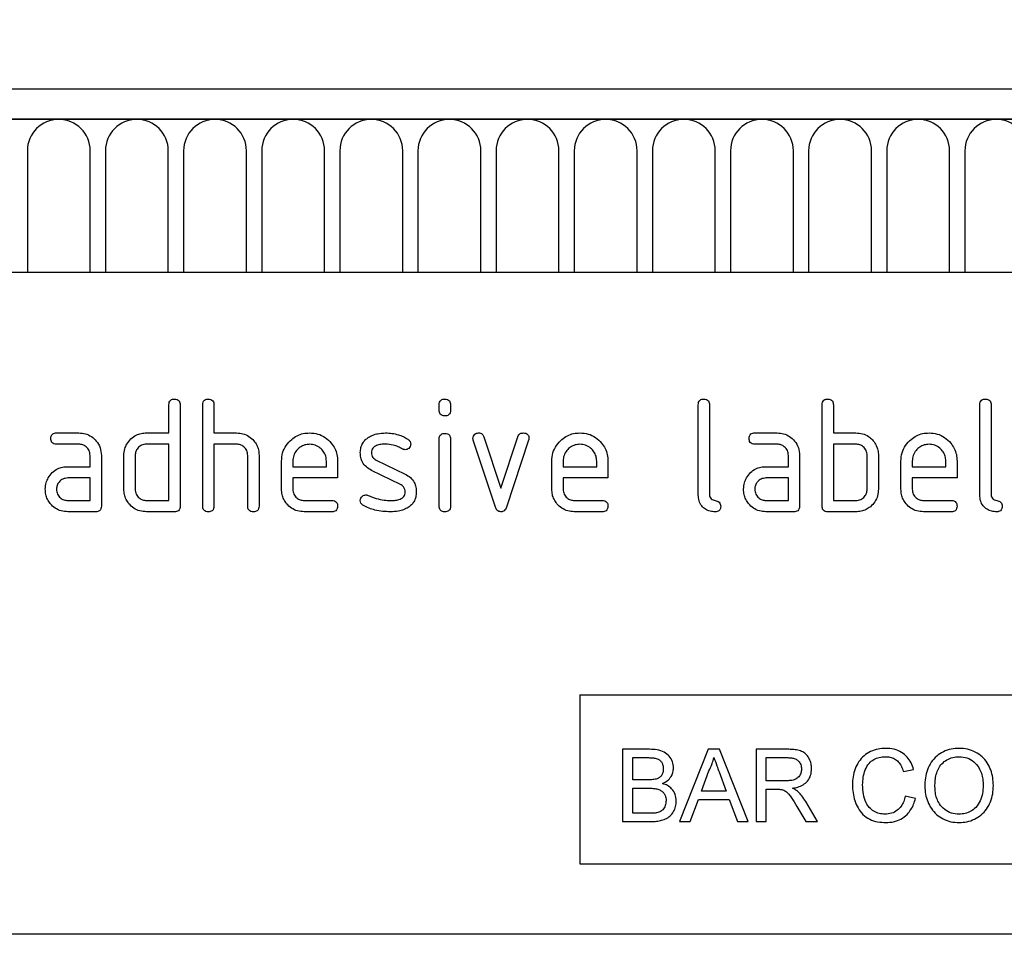
# Model space of a CAD drawing. Units: millimetres. Extents: x 75 to 2100, y 0 to 1460.
# Drawn here: x 1506 to 1576, y 1223 to 1288 of the extents above; entities that cross this region are included whole.
import ezdxf

# ---------------------------------------------------------------- set-up
doc = ezdxf.new("R2010")
doc.units = ezdxf.units.MM
doc.header["$LTSCALE"] = 5
doc.layers.get('0').update_dxf_attribs({"color": 1})
doc.layers.add('133552', color=7, linetype='Continuous')
doc.layers.add('DIMENSION', color=3, linetype='Continuous')
doc.styles.add('SLDTEXTSTYLE0', font='TXT', dxfattribs={"width": 0.605})
doc.dimstyles.new('SLDDIMSTYLE0', dxfattribs={"dimtxt": 17.5, "dimasz": 12.5, "dimexe": 0, "dimexo": 0.0625, "dimgap": 4.375, "dimtad": 1, "dimrnd": 1e-09, "dimzin": 12, "dimdsep": 46, "dimtxsty": 'SLDTEXTSTYLE0', "dimsah": 1, "dimcen": 0.09, "dimadec": 0, "dimazin": 3, "dimtfac": 1, "dimtofl": 0, "dimtmove": 0, "dimatfit": 3, "dimfxl": 0, "dimfrac": 2, "dimtolj": 1, "dimtzin": 12, "dimarcsym": 0})

# ---------------------------------------------------------------- blocks, each defined once
blk = doc.blocks.new('1033405-M_004__D')
at = {"layer": 'DIMENSION'}
for p, q in [((1122.619, 1290.959), (1122.619, 1352.618)), ((1622.619, 1288.397), (1622.619, 1352.618)), ((1122.619, 1347.618), (1622.619, 1347.618))]:
    blk.add_line(p, q, dxfattribs=at)
for points in [[(1122.619, 1347.618), (1135.119, 1345.695), (1135.119, 1349.541)], [(1622.619, 1347.618), (1610.119, 1349.541), (1610.119, 1345.695)]]:
    blk.add_solid(points, dxfattribs=at)
at = {"layer": 'DIMENSION', "insert": (1352.567, 1370.177), "char_height": 17.5, "attachment_point": 1, "style": 'SLDTEXTSTYLE0'}
blk.add_mtext('500', dxfattribs=at)
blk = doc.blocks.new('1033405-M_004_Front_view')
for p, q in [((245.471, 325.113), (-253.029, 325.113)), ((245.971, 322.988), (-253.529, 322.988)), ((-253.029, 322.988), (245.471, 322.988)), ((129.964, 320.738), (129.964, 312.112)), ((134.428, 312.112), (134.428, 320.738)), ((135.514, 320.738), (135.514, 312.112)), ((139.978, 312.112), (139.978, 320.738)), ((141.064, 320.738), (141.064, 312.112)), ((145.528, 312.112), (145.528, 320.738)), ((146.614, 320.738), (146.614, 312.112)), ((151.078, 312.112), (151.078, 320.738)), ((152.164, 320.738), (152.164, 312.112)), ((156.628, 312.112), (156.628, 320.738)), ((157.714, 320.738), (157.714, 312.112)), ((162.178, 312.112), (162.178, 320.738)), ((163.264, 320.738), (163.264, 312.112)), ((167.728, 312.112), (167.728, 320.738)), ((168.814, 320.738), (168.814, 312.112)), ((173.278, 312.112), (173.278, 320.738)), ((174.364, 320.738), (174.364, 312.112)), ((178.828, 312.112), (178.828, 320.738)), ((179.914, 320.738), (179.914, 312.112)), ((184.378, 312.112), (184.378, 320.738)), ((185.464, 320.738), (185.464, 312.112)), ((189.928, 312.112), (189.928, 320.738)), ((191.014, 320.738), (191.014, 312.112)), ((195.478, 312.112), (195.478, 320.738)), ((196.564, 320.738), (196.564, 312.112)), ((211.221, 312.112), (119.221, 312.112)), ((140.021, 300.712), (140.021, 302.712)), ((140.821, 302.712), (140.821, 295.512)), ((142.421, 295.512), (142.421, 302.712)), ((143.221, 302.712), (143.221, 300.712)), ((159.221, 302.318), (159.221, 302.714)), ((160.021, 302.714), (160.021, 302.318)), ((177.621, 296.312), (177.621, 302.712)), ((178.421, 302.712), (178.421, 296.312)), ((186.421, 295.512), (186.421, 302.712)), ((187.221, 302.712), (187.221, 300.712)), ((197.621, 296.312), (197.621, 302.712)), ((198.421, 302.712), (198.421, 296.312)), ((132.034, 300.712), (133.625, 300.712)), ((138.421, 300.712), (140.021, 300.712)), ((143.221, 300.712), (144.821, 300.712)), ((159.221, 295.511), (159.221, 300.284)), ((160.021, 300.284), (160.021, 295.511)), ((163.209, 295.439), (161.641, 300.186)), ((162.394, 300.439), (163.605, 296.786)), ((163.605, 296.786), (164.81, 300.439)), ((165.571, 300.186), (164.003, 295.446)), ((181.634, 300.712), (183.225, 300.712)), ((187.221, 300.712), (188.821, 300.712)), ((133.625, 299.912), (132.034, 299.912)), ((140.021, 299.912), (138.421, 299.912)), ((140.021, 295.912), (140.021, 299.912)), ((143.221, 299.912), (143.221, 295.512)), ((144.821, 299.912), (143.221, 299.912)), ((183.225, 299.912), (181.634, 299.912)), ((188.821, 299.912), (187.221, 299.912)), ((187.221, 299.912), (187.221, 295.912)), ((134.421, 298.312), (134.421, 299.112)), ((135.221, 299.112), (135.221, 295.512)), ((136.821, 296.712), (136.821, 299.112)), ((137.621, 299.112), (137.621, 296.712)), ((145.621, 295.512), (145.621, 299.112)), ((146.421, 299.143), (146.421, 295.512)), ((148.021, 296.712), (148.021, 298.712)), ((148.821, 298.711), (148.821, 298.312)), ((151.209, 298.312), (151.209, 298.711)), ((152.003, 298.712), (152.003, 297.512)), ((154.737, 298.784), (156.8, 297.782)), ((167.221, 296.712), (167.221, 298.712)), ((168.021, 298.711), (168.021, 298.312)), ((170.409, 298.312), (170.409, 298.711)), ((171.203, 298.712), (171.203, 297.512)), ((184.021, 298.312), (184.021, 299.112)), ((184.821, 299.112), (184.821, 295.512)), ((189.621, 296.712), (189.621, 299.112)), ((190.421, 299.112), (190.421, 296.712)), ((192.021, 296.712), (192.021, 298.712)), ((192.821, 298.711), (192.821, 298.312)), ((195.209, 298.312), (195.209, 298.711)), ((196.003, 298.712), (196.003, 297.512)), ((132.83, 298.312), (134.421, 298.312)), ((148.821, 298.312), (151.209, 298.312)), ((156.462, 297.059), (154.418, 298.048)), ((168.021, 298.312), (170.409, 298.312)), ((182.43, 298.312), (184.021, 298.312)), ((192.821, 298.312), (195.209, 298.312)), ((134.421, 297.512), (132.83, 297.512)), ((134.421, 295.912), (134.421, 297.512)), ((148.821, 297.512), (148.821, 296.712)), ((152.003, 297.512), (148.821, 297.512)), ((168.021, 297.512), (168.021, 296.712)), ((171.203, 297.512), (168.021, 297.512)), ((184.021, 297.512), (182.43, 297.512)), ((184.021, 295.912), (184.021, 297.512)), ((192.821, 297.512), (192.821, 296.712)), ((196.003, 297.512), (192.821, 297.512)), ((132.83, 295.912), (134.421, 295.912)), ((138.421, 295.912), (140.021, 295.912)), ((149.618, 295.912), (151.605, 295.912)), ((168.818, 295.912), (170.805, 295.912)), ((182.43, 295.912), (184.021, 295.912)), ((187.221, 295.912), (188.821, 295.912)), ((193.618, 295.912), (195.605, 295.912)), ((134.821, 295.112), (132.83, 295.112)), ((140.421, 295.112), (138.421, 295.112)), ((151.605, 295.112), (149.618, 295.112)), ((170.805, 295.112), (168.818, 295.112)), ((184.421, 295.112), (182.43, 295.112)), ((188.821, 295.112), (186.821, 295.112)), ((195.605, 295.112), (193.618, 295.112)), ((169.221, 282.112), (211.221, 282.112)), ((169.221, 282.112), (169.221, 270.112)), ((172.243, 278.249), (172.243, 273.112)), ((174.166, 278.249), (172.243, 278.249)), ((178.321, 278.249), (176.282, 273.112)), ((179.138, 278.249), (178.321, 278.249)), ((181.178, 273.112), (179.138, 278.249)), ((181.726, 278.249), (181.726, 273.112)), ((183.955, 278.249), (181.726, 278.249)), ((172.967, 277.656), (173.946, 277.656)), ((172.967, 276.076), (172.967, 277.656)), ((182.45, 276.01), (182.45, 277.656)), ((182.45, 277.656), (183.982, 277.656)), ((177.853, 275.286), (178.379, 276.708)), ((179.107, 276.636), (179.606, 275.286)), ((192.197, 276.667), (192.921, 276.822)), ((174.026, 276.076), (172.967, 276.076)), ((183.826, 276.01), (182.45, 276.01)), ((172.967, 275.483), (174.099, 275.483)), ((172.967, 273.705), (172.967, 275.483)), ((179.606, 275.286), (177.853, 275.286)), ((182.45, 275.417), (183.192, 275.417)), ((182.45, 273.112), (182.45, 275.417)), ((193.053, 274.757), (192.329, 274.926)), ((177.05, 273.112), (177.635, 274.693)), ((177.635, 274.693), (179.824, 274.693)), ((179.824, 274.693), (180.409, 273.112)), ((184.628, 274.197), (185.268, 273.112)), ((186.098, 273.112), (185.255, 274.53)), ((174.183, 273.705), (172.967, 273.705)), ((172.243, 273.112), (174.171, 273.112)), ((176.282, 273.112), (177.05, 273.112)), ((180.409, 273.112), (181.178, 273.112)), ((181.726, 273.112), (182.45, 273.112)), ((185.268, 273.112), (186.098, 273.112)), ((169.221, 270.112), (211.221, 270.112)), ((211.221, 265.112), (119.221, 265.112))]:
    blk.add_line(p, q)
for centre in [(132.196, 320.738), (137.746, 320.738), (143.296, 320.738), (148.846, 320.738), (154.396, 320.738), (159.946, 320.738), (165.496, 320.738), (171.046, 320.738), (176.596, 320.738), (182.146, 320.738), (187.696, 320.738), (193.246, 320.738), (198.796, 320.738)]:
    blk.add_arc(centre, 2.232, 0, 180)
for points, knots in [([(140.021, 302.712), (140.025, 302.773), (140.031, 302.895), (140.131, 303.043), (140.279, 303.106), (140.374, 303.11), (140.421, 303.112)], [0, 0, 0, 0, 0.280763, 0.559007, 0.779253, 1, 1, 1, 1]), ([(140.421, 303.112), (140.482, 303.109), (140.603, 303.103), (140.753, 303.003), (140.815, 302.855), (140.819, 302.76), (140.821, 302.712)], [0, 0, 0, 0, 0.280669, 0.558931, 0.779165, 1, 1, 1, 1]), ([(142.421, 302.712), (142.425, 302.773), (142.431, 302.895), (142.531, 303.043), (142.679, 303.106), (142.774, 303.11), (142.821, 303.112)], [0, 0, 0, 0, 0.280763, 0.559007, 0.779253, 1, 1, 1, 1]), ([(142.821, 303.112), (142.882, 303.109), (143.003, 303.103), (143.153, 303.003), (143.215, 302.855), (143.219, 302.76), (143.221, 302.712)], [0, 0, 0, 0, 0.2806693, 0.558931, 0.7791654, 1, 1, 1, 1]), ([(159.221, 302.714), (159.224, 302.775), (159.231, 302.896), (159.332, 303.044), (159.479, 303.106), (159.574, 303.11), (159.621, 303.112)], [0, 0, 0, 0, 0.280747, 0.559078, 0.7793, 1, 1, 1, 1]), ([(159.621, 303.112), (159.682, 303.109), (159.803, 303.103), (159.952, 303.003), (160.015, 302.857), (160.019, 302.762), (160.021, 302.714)], [0, 0, 0, 0, 0.2806695, 0.5588982, 0.7790691, 1, 1, 1, 1]), ([(177.621, 302.712), (177.625, 302.773), (177.631, 302.895), (177.731, 303.043), (177.879, 303.106), (177.974, 303.11), (178.021, 303.112)], [0, 0, 0, 0, 0.280763, 0.559007, 0.779253, 1, 1, 1, 1]), ([(178.021, 303.112), (178.082, 303.109), (178.203, 303.103), (178.353, 303.003), (178.415, 302.855), (178.419, 302.76), (178.421, 302.712)], [0, 0, 0, 0, 0.280669, 0.558931, 0.779165, 1, 1, 1, 1]), ([(186.421, 302.712), (186.425, 302.773), (186.431, 302.895), (186.531, 303.043), (186.679, 303.106), (186.774, 303.11), (186.821, 303.112)], [0, 0, 0, 0, 0.280763, 0.559007, 0.779253, 1, 1, 1, 1]), ([(186.821, 303.112), (186.882, 303.109), (187.003, 303.103), (187.153, 303.003), (187.215, 302.855), (187.219, 302.76), (187.221, 302.712)], [0, 0, 0, 0, 0.280669, 0.558931, 0.779165, 1, 1, 1, 1]), ([(197.621, 302.712), (197.625, 302.773), (197.631, 302.895), (197.731, 303.043), (197.879, 303.106), (197.974, 303.11), (198.021, 303.112)], [0, 0, 0, 0, 0.280763, 0.559007, 0.779253, 1, 1, 1, 1]), ([(198.021, 303.112), (198.082, 303.109), (198.203, 303.103), (198.353, 303.003), (198.415, 302.855), (198.419, 302.76), (198.421, 302.712)], [0, 0, 0, 0, 0.280669, 0.558931, 0.779165, 1, 1, 1, 1]), ([(159.621, 301.92), (159.56, 301.923), (159.44, 301.929), (159.292, 302.029), (159.228, 302.175), (159.223, 302.27), (159.221, 302.318)], [0, 0, 0, 0, 0.2806015, 0.5585498, 0.7786882, 1, 1, 1, 1]), ([(160.021, 302.318), (160.018, 302.257), (160.012, 302.136), (159.911, 301.988), (159.763, 301.926), (159.669, 301.922), (159.621, 301.92)], [0, 0, 0, 0, 0.280653, 0.559015, 0.779223, 1, 1, 1, 1]), ([(131.635, 300.312), (131.639, 300.373), (131.645, 300.494), (131.745, 300.643), (131.891, 300.706), (131.986, 300.71), (132.034, 300.712)], [0, 0, 0, 0, 0.280669, 0.558898, 0.779069, 1, 1, 1, 1]), ([(132.034, 299.912), (131.973, 299.916), (131.852, 299.922), (131.704, 300.023), (131.642, 300.17), (131.638, 300.265), (131.635, 300.312)], [0, 0, 0, 0, 0.280747, 0.559078, 0.7793, 1, 1, 1, 1]), ([(133.625, 300.712), (133.782, 300.701), (134.095, 300.678), (134.528, 300.469), (134.895, 300.131), (135.175, 299.668), (135.206, 299.298), (135.221, 299.112)], [0, 0, 0, 0, 0.186802, 0.373514, 0.560407, 0.780078, 1, 1, 1, 1]), ([(137.034, 299.918), (137.121, 300.05), (137.294, 300.313), (137.663, 300.566), (138.05, 300.695), (138.298, 300.707), (138.421, 300.712)], [0, 0, 0, 0, 0.280014, 0.5594895, 0.7797068, 1, 1, 1, 1]), ([(144.821, 300.712), (144.977, 300.701), (145.287, 300.679), (145.714, 300.473), (146.041, 300.185), (146.268, 299.855), (146.4, 299.509), (146.414, 299.265), (146.421, 299.143)], [0, 0, 0, 0, 0.1865842, 0.3730469, 0.5597328, 0.7065092, 0.853245, 1, 1, 1, 1]), ([(148.021, 298.712), (148.035, 298.908), (148.064, 299.3), (148.328, 299.837), (148.697, 300.242), (149.115, 300.525), (149.553, 300.687), (149.86, 300.704), (150.014, 300.712)], [0, 0, 0, 0, 0.186556, 0.373041, 0.559691, 0.706433, 0.853189, 1, 1, 1, 1]), ([(150.014, 300.712), (150.21, 300.698), (150.602, 300.67), (151.141, 300.41), (151.547, 300.038), (151.823, 299.614), (151.979, 299.174), (151.995, 298.866), (152.003, 298.712)], [0, 0, 0, 0, 0.186559, 0.373012, 0.55967, 0.706427, 0.85317, 1, 1, 1, 1]), ([(153.618, 299.316), (153.625, 299.434), (153.639, 299.67), (153.77, 299.978), (153.959, 300.219), (154.109, 300.329), (154.184, 300.384)], [0, 0, 0, 0, 0.279971, 0.559552, 0.779749, 1, 1, 1, 1]), ([(154.184, 300.384), (154.287, 300.445), (154.493, 300.567), (154.907, 300.687), (155.214, 300.703), (155.402, 300.712)], [0, 0, 0, 0, 0.279945, 0.560392, 1, 1, 1, 1]), ([(155.402, 300.712), (155.557, 300.707), (155.869, 300.696), (156.293, 300.595), (156.669, 300.456), (156.88, 300.332), (156.985, 300.27)], [0, 0, 0, 0, 0.2799857, 0.5599237, 0.7799631, 1, 1, 1, 1]), ([(156.985, 300.27), (157.052, 300.219), (157.171, 300.129), (157.188, 299.982), (157.196, 299.918)], [0, 0, 0, 0, 0.559625, 1, 1, 1, 1]), ([(159.221, 300.284), (159.224, 300.345), (159.231, 300.466), (159.332, 300.613), (159.479, 300.676), (159.574, 300.68), (159.621, 300.682)], [0, 0, 0, 0, 0.280747, 0.559078, 0.7793, 1, 1, 1, 1]), ([(159.621, 300.682), (159.682, 300.679), (159.803, 300.672), (159.952, 300.573), (160.015, 300.426), (160.019, 300.331), (160.021, 300.284)], [0, 0, 0, 0, 0.280669, 0.558898, 0.779069, 1, 1, 1, 1]), ([(161.618, 300.318), (161.624, 300.376), (161.638, 300.493), (161.748, 300.619), (161.876, 300.701), (161.968, 300.709), (162.014, 300.712)], [0, 0, 0, 0, 0.279308, 0.558966, 0.779531, 1, 1, 1, 1]), ([(161.641, 300.186), (161.634, 300.21), (161.621, 300.253), (161.619, 300.298), (161.618, 300.318)], [0, 0, 0, 0, 0.559826, 1, 1, 1, 1]), ([(162.014, 300.712), (162.061, 300.709), (162.155, 300.702), (162.312, 300.621), (162.363, 300.508), (162.394, 300.439)], [0, 0, 0, 0, 0.281095, 0.562005, 1, 1, 1, 1]), ([(164.81, 300.439), (164.828, 300.483), (164.863, 300.571), (164.993, 300.691), (165.116, 300.704), (165.191, 300.712)], [0, 0, 0, 0, 0.280868, 0.561605, 1, 1, 1, 1]), ([(165.191, 300.712), (165.251, 300.709), (165.372, 300.703), (165.523, 300.607), (165.587, 300.46), (165.592, 300.365), (165.594, 300.318)], [0, 0, 0, 0, 0.2806, 0.558502, 0.778738, 1, 1, 1, 1]), ([(165.594, 300.318), (165.593, 300.293), (165.59, 300.248), (165.577, 300.205), (165.571, 300.186)], [0, 0, 0, 0, 0.559382, 1, 1, 1, 1]), ([(167.221, 298.712), (167.235, 298.908), (167.264, 299.3), (167.528, 299.837), (167.897, 300.242), (168.315, 300.525), (168.753, 300.687), (169.06, 300.704), (169.214, 300.712)], [0, 0, 0, 0, 0.1865562, 0.3730412, 0.5596906, 0.7064333, 0.8531894, 1, 1, 1, 1]), ([(169.214, 300.712), (169.41, 300.698), (169.802, 300.67), (170.341, 300.41), (170.747, 300.038), (171.023, 299.614), (171.179, 299.174), (171.195, 298.866), (171.203, 298.712)], [0, 0, 0, 0, 0.1865592, 0.3730116, 0.5596704, 0.706427, 0.8531695, 1, 1, 1, 1]), ([(181.235, 300.312), (181.239, 300.373), (181.245, 300.494), (181.345, 300.643), (181.491, 300.706), (181.586, 300.71), (181.634, 300.712)], [0, 0, 0, 0, 0.280669, 0.558898, 0.779069, 1, 1, 1, 1]), ([(181.634, 299.912), (181.573, 299.916), (181.452, 299.922), (181.304, 300.023), (181.242, 300.17), (181.238, 300.265), (181.235, 300.312)], [0, 0, 0, 0, 0.280747, 0.559078, 0.7793, 1, 1, 1, 1]), ([(183.225, 300.712), (183.382, 300.701), (183.695, 300.678), (184.128, 300.469), (184.495, 300.131), (184.775, 299.668), (184.806, 299.298), (184.821, 299.112)], [0, 0, 0, 0, 0.1868018, 0.3735141, 0.5604071, 0.7800783, 1, 1, 1, 1]), ([(188.821, 300.712), (188.979, 300.703), (189.293, 300.683), (189.701, 300.499), (190.008, 300.23), (190.142, 300.022), (190.209, 299.918)], [0, 0, 0, 0, 0.2799889, 0.5595929, 0.7797156, 1, 1, 1, 1]), ([(192.021, 298.712), (192.035, 298.908), (192.064, 299.3), (192.328, 299.837), (192.697, 300.242), (193.115, 300.525), (193.553, 300.687), (193.86, 300.704), (194.014, 300.712)], [0, 0, 0, 0, 0.186556, 0.373041, 0.559691, 0.706433, 0.853189, 1, 1, 1, 1]), ([(194.014, 300.712), (194.21, 300.698), (194.602, 300.67), (195.141, 300.41), (195.547, 300.038), (195.823, 299.614), (195.979, 299.174), (195.995, 298.866), (196.003, 298.712)], [0, 0, 0, 0, 0.186559, 0.373012, 0.55967, 0.706427, 0.85317, 1, 1, 1, 1]), ([(134.421, 299.112), (134.409, 299.231), (134.383, 299.468), (134.166, 299.729), (133.904, 299.891), (133.718, 299.905), (133.625, 299.912)], [0, 0, 0, 0, 0.27963, 0.559223, 0.779548, 1, 1, 1, 1]), ([(136.821, 299.112), (136.832, 299.271), (136.852, 299.554), (136.978, 299.807), (137.034, 299.918)], [0, 0, 0, 0, 0.559703, 1, 1, 1, 1]), ([(138.421, 299.912), (138.303, 299.899), (138.067, 299.871), (137.805, 299.654), (137.645, 299.391), (137.629, 299.205), (137.621, 299.112)], [0, 0, 0, 0, 0.279537, 0.559295, 0.77967, 1, 1, 1, 1]), ([(145.621, 299.112), (145.609, 299.231), (145.583, 299.468), (145.365, 299.731), (145.101, 299.891), (144.914, 299.905), (144.821, 299.912)], [0, 0, 0, 0, 0.279621, 0.559225, 0.779528, 1, 1, 1, 1]), ([(150.014, 299.904), (149.897, 299.895), (149.663, 299.879), (149.343, 299.719), (149.069, 299.467), (148.856, 299.125), (148.833, 298.849), (148.821, 298.711)], [0, 0, 0, 0, 0.186709, 0.373552, 0.560465, 0.780205, 1, 1, 1, 1]), ([(151.209, 298.711), (151.201, 298.828), (151.184, 299.062), (151.023, 299.382), (150.772, 299.656), (150.428, 299.868), (150.152, 299.892), (150.014, 299.904)], [0, 0, 0, 0, 0.186753, 0.373549, 0.560474, 0.780218, 1, 1, 1, 1]), ([(155.402, 299.912), (155.293, 299.91), (155.077, 299.904), (154.81, 299.844), (154.616, 299.744), (154.496, 299.631), (154.423, 299.481), (154.416, 299.372), (154.412, 299.318)], [0, 0, 0, 0, 0.250135, 0.500018, 0.625152, 0.750014, 0.874986, 1, 1, 1, 1]), ([(156.612, 299.568), (156.508, 299.625), (156.299, 299.738), (155.895, 299.88), (155.589, 299.9), (155.402, 299.912)], [0, 0, 0, 0, 0.28018, 0.560436, 1, 1, 1, 1]), ([(156.8, 299.52), (156.763, 299.522), (156.697, 299.526), (156.638, 299.555), (156.612, 299.568)], [0, 0, 0, 0, 0.559363, 1, 1, 1, 1]), ([(157.196, 299.918), (157.189, 299.859), (157.176, 299.742), (157.066, 299.614), (156.938, 299.533), (156.846, 299.524), (156.8, 299.52)], [0, 0, 0, 0, 0.2793788, 0.5596507, 0.779915, 1, 1, 1, 1]), ([(169.214, 299.904), (169.097, 299.895), (168.863, 299.879), (168.543, 299.719), (168.269, 299.467), (168.056, 299.125), (168.033, 298.849), (168.021, 298.711)], [0, 0, 0, 0, 0.1867094, 0.3735524, 0.5604646, 0.7802047, 1, 1, 1, 1]), ([(170.409, 298.711), (170.401, 298.828), (170.384, 299.062), (170.223, 299.382), (169.972, 299.656), (169.628, 299.868), (169.352, 299.892), (169.214, 299.904)], [0, 0, 0, 0, 0.186753, 0.373549, 0.560474, 0.780218, 1, 1, 1, 1]), ([(184.021, 299.112), (184.009, 299.231), (183.983, 299.468), (183.766, 299.729), (183.504, 299.891), (183.318, 299.905), (183.225, 299.912)], [0, 0, 0, 0, 0.27963, 0.559223, 0.779548, 1, 1, 1, 1]), ([(189.621, 299.112), (189.609, 299.231), (189.583, 299.468), (189.365, 299.731), (189.101, 299.891), (188.914, 299.905), (188.821, 299.912)], [0, 0, 0, 0, 0.279621, 0.559225, 0.779528, 1, 1, 1, 1]), ([(190.209, 299.918), (190.277, 299.775), (190.4, 299.519), (190.415, 299.237), (190.421, 299.112)], [0, 0, 0, 0, 0.559798, 1, 1, 1, 1]), ([(194.014, 299.904), (193.897, 299.895), (193.663, 299.879), (193.343, 299.719), (193.069, 299.467), (192.856, 299.125), (192.833, 298.849), (192.821, 298.711)], [0, 0, 0, 0, 0.1867094, 0.3735524, 0.5604646, 0.7802047, 1, 1, 1, 1]), ([(195.209, 298.711), (195.201, 298.828), (195.184, 299.062), (195.023, 299.382), (194.772, 299.656), (194.428, 299.868), (194.152, 299.892), (194.014, 299.904)], [0, 0, 0, 0, 0.186753, 0.373549, 0.560474, 0.780218, 1, 1, 1, 1]), ([(154.418, 298.048), (154.288, 298.122), (154.028, 298.268), (153.768, 298.603), (153.635, 298.965), (153.624, 299.199), (153.618, 299.316)], [0, 0, 0, 0, 0.280089, 0.559578, 0.779698, 1, 1, 1, 1]), ([(154.412, 299.318), (154.416, 299.256), (154.422, 299.132), (154.519, 298.925), (154.655, 298.837), (154.737, 298.784)], [0, 0, 0, 0, 0.280898, 0.562064, 1, 1, 1, 1]), ([(131.45, 297.518), (131.536, 297.65), (131.708, 297.913), (132.075, 298.165), (132.461, 298.295), (132.707, 298.307), (132.83, 298.312)], [0, 0, 0, 0, 0.279971, 0.559505, 0.779714, 1, 1, 1, 1]), ([(181.05, 297.518), (181.136, 297.65), (181.308, 297.913), (181.675, 298.165), (182.061, 298.295), (182.307, 298.307), (182.43, 298.312)], [0, 0, 0, 0, 0.279971, 0.559505, 0.779714, 1, 1, 1, 1]), ([(131.239, 296.712), (131.25, 296.871), (131.27, 297.153), (131.395, 297.406), (131.45, 297.518)], [0, 0, 0, 0, 0.55981, 1, 1, 1, 1]), ([(132.83, 297.512), (132.712, 297.498), (132.477, 297.47), (132.217, 297.253), (132.058, 296.99), (132.042, 296.805), (132.034, 296.712)], [0, 0, 0, 0, 0.279478, 0.559304, 0.77968, 1, 1, 1, 1]), ([(156.8, 297.782), (156.929, 297.708), (157.188, 297.561), (157.447, 297.227), (157.576, 296.864), (157.588, 296.631), (157.594, 296.514)], [0, 0, 0, 0, 0.280061, 0.559526, 0.779716, 1, 1, 1, 1]), ([(180.839, 296.712), (180.85, 296.871), (180.87, 297.153), (180.995, 297.406), (181.05, 297.518)], [0, 0, 0, 0, 0.5598098, 1, 1, 1, 1]), ([(182.43, 297.512), (182.312, 297.498), (182.077, 297.47), (181.817, 297.253), (181.658, 296.99), (181.642, 296.805), (181.634, 296.712)], [0, 0, 0, 0, 0.279478, 0.559304, 0.77968, 1, 1, 1, 1]), ([(132.83, 295.112), (132.673, 295.123), (132.359, 295.144), (131.929, 295.355), (131.605, 295.653), (131.383, 295.991), (131.259, 296.343), (131.246, 296.589), (131.239, 296.712)], [0, 0, 0, 0, 0.186647, 0.373134, 0.559684, 0.706392, 0.853148, 1, 1, 1, 1]), ([(132.034, 296.712), (132.048, 296.595), (132.078, 296.361), (132.293, 296.099), (132.553, 295.938), (132.738, 295.921), (132.83, 295.912)], [0, 0, 0, 0, 0.279457, 0.559355, 0.779724, 1, 1, 1, 1]), ([(138.421, 295.112), (138.264, 295.123), (137.949, 295.144), (137.517, 295.354), (137.189, 295.65), (136.966, 295.989), (136.841, 296.342), (136.828, 296.589), (136.821, 296.712)], [0, 0, 0, 0, 0.186627, 0.373074, 0.559663, 0.706411, 0.853166, 1, 1, 1, 1]), ([(137.621, 296.712), (137.636, 296.595), (137.665, 296.359), (137.883, 296.1), (138.144, 295.938), (138.329, 295.921), (138.421, 295.912)], [0, 0, 0, 0, 0.27948, 0.55929, 0.77971, 1, 1, 1, 1]), ([(149.618, 295.112), (149.46, 295.123), (149.146, 295.145), (148.715, 295.355), (148.388, 295.651), (148.166, 295.99), (148.041, 296.343), (148.028, 296.589), (148.021, 296.712)], [0, 0, 0, 0, 0.186619, 0.373084, 0.55967, 0.706416, 0.853168, 1, 1, 1, 1]), ([(148.821, 296.712), (148.836, 296.595), (148.866, 296.361), (149.08, 296.099), (149.341, 295.938), (149.525, 295.921), (149.618, 295.912)], [0, 0, 0, 0, 0.279457, 0.559355, 0.779724, 1, 1, 1, 1]), ([(156.8, 296.512), (156.796, 296.576), (156.787, 296.703), (156.69, 296.917), (156.548, 297.005), (156.462, 297.059)], [0, 0, 0, 0, 0.28088, 0.561791, 1, 1, 1, 1]), ([(168.818, 295.112), (168.66, 295.123), (168.346, 295.145), (167.915, 295.355), (167.588, 295.651), (167.366, 295.99), (167.241, 296.343), (167.228, 296.589), (167.221, 296.712)], [0, 0, 0, 0, 0.186619, 0.373084, 0.55967, 0.706416, 0.853168, 1, 1, 1, 1]), ([(168.021, 296.712), (168.036, 296.595), (168.066, 296.361), (168.28, 296.099), (168.541, 295.938), (168.725, 295.921), (168.818, 295.912)], [0, 0, 0, 0, 0.279457, 0.559355, 0.779724, 1, 1, 1, 1]), ([(182.43, 295.112), (182.273, 295.123), (181.959, 295.144), (181.529, 295.355), (181.205, 295.653), (180.983, 295.991), (180.859, 296.343), (180.846, 296.589), (180.839, 296.712)], [0, 0, 0, 0, 0.186647, 0.3731341, 0.5596845, 0.7063917, 0.8531483, 1, 1, 1, 1]), ([(181.634, 296.712), (181.648, 296.595), (181.678, 296.361), (181.893, 296.099), (182.153, 295.938), (182.338, 295.921), (182.43, 295.912)], [0, 0, 0, 0, 0.279457, 0.559355, 0.779724, 1, 1, 1, 1]), ([(190.421, 296.712), (190.41, 296.555), (190.387, 296.241), (190.181, 295.807), (189.883, 295.482), (189.545, 295.258), (189.192, 295.132), (188.945, 295.119), (188.821, 295.112)], [0, 0, 0, 0, 0.186558, 0.373012, 0.55966, 0.706427, 0.853163, 1, 1, 1, 1]), ([(188.821, 295.912), (188.939, 295.926), (189.175, 295.954), (189.437, 296.171), (189.597, 296.434), (189.613, 296.62), (189.621, 296.712)], [0, 0, 0, 0, 0.279574, 0.559225, 0.779646, 1, 1, 1, 1]), ([(193.618, 295.112), (193.46, 295.123), (193.146, 295.145), (192.715, 295.355), (192.388, 295.651), (192.166, 295.99), (192.041, 296.343), (192.028, 296.589), (192.021, 296.712)], [0, 0, 0, 0, 0.1866188, 0.3730836, 0.5596695, 0.7064156, 0.8531685, 1, 1, 1, 1]), ([(192.821, 296.712), (192.836, 296.595), (192.866, 296.361), (193.08, 296.099), (193.341, 295.938), (193.525, 295.921), (193.618, 295.912)], [0, 0, 0, 0, 0.279457, 0.559355, 0.779724, 1, 1, 1, 1]), ([(151.605, 295.912), (151.666, 295.909), (151.787, 295.903), (151.935, 295.802), (151.997, 295.655), (152.001, 295.56), (152.003, 295.512)], [0, 0, 0, 0, 0.280653, 0.559015, 0.779223, 1, 1, 1, 1]), ([(153.618, 295.912), (153.624, 295.971), (153.638, 296.088), (153.748, 296.215), (153.876, 296.298), (153.968, 296.305), (154.014, 296.309)], [0, 0, 0, 0, 0.279305, 0.55917, 0.77957, 1, 1, 1, 1]), ([(153.839, 295.555), (153.77, 295.606), (153.645, 295.696), (153.626, 295.846), (153.618, 295.912)], [0, 0, 0, 0, 0.559449, 1, 1, 1, 1]), ([(154.014, 296.309), (154.043, 296.307), (154.095, 296.305), (154.144, 296.287), (154.166, 296.279)], [0, 0, 0, 0, 0.559329, 1, 1, 1, 1]), ([(154.166, 296.279), (154.271, 296.236), (154.459, 296.159), (154.648, 296.088), (154.732, 296.057)], [0, 0, 0, 0, 0.559988, 1, 1, 1, 1]), ([(154.732, 296.057), (154.926, 296.011), (155.274, 295.929), (155.63, 295.918), (155.787, 295.912)], [0, 0, 0, 0, 0.559987, 1, 1, 1, 1]), ([(155.787, 295.912), (155.897, 295.915), (156.118, 295.921), (156.391, 295.979), (156.588, 296.081), (156.713, 296.194), (156.789, 296.346), (156.796, 296.457), (156.8, 296.512)], [0, 0, 0, 0, 0.250142, 0.500027, 0.62517, 0.750095, 0.874976, 1, 1, 1, 1]), ([(157.594, 296.514), (157.588, 296.393), (157.574, 296.152), (157.446, 295.835), (157.252, 295.588), (157.098, 295.477), (157.021, 295.421)], [0, 0, 0, 0, 0.280085, 0.559801, 0.779889, 1, 1, 1, 1]), ([(170.805, 295.912), (170.866, 295.909), (170.987, 295.903), (171.135, 295.802), (171.197, 295.655), (171.201, 295.56), (171.203, 295.512)], [0, 0, 0, 0, 0.280653, 0.559015, 0.779223, 1, 1, 1, 1]), ([(178.819, 295.112), (178.7, 295.119), (178.461, 295.132), (178.125, 295.272), (177.835, 295.523), (177.646, 295.89), (177.63, 296.172), (177.621, 296.312)], [0, 0, 0, 0, 0.1868603, 0.3736931, 0.5603117, 0.7798237, 1, 1, 1, 1]), ([(178.421, 296.312), (178.426, 296.261), (178.436, 296.157), (178.536, 296.032), (178.67, 295.952), (178.82, 295.913), (178.969, 295.872), (179.104, 295.795), (179.203, 295.668), (179.213, 295.564), (179.218, 295.512)], [0, 0, 0, 0, 0.124849, 0.249425, 0.374412, 0.499934, 0.625477, 0.750596, 0.875171, 1, 1, 1, 1]), ([(195.605, 295.912), (195.666, 295.909), (195.787, 295.903), (195.935, 295.802), (195.997, 295.655), (196.001, 295.56), (196.003, 295.512)], [0, 0, 0, 0, 0.280653, 0.559015, 0.779223, 1, 1, 1, 1]), ([(198.819, 295.112), (198.7, 295.119), (198.461, 295.132), (198.125, 295.272), (197.835, 295.523), (197.646, 295.89), (197.63, 296.172), (197.621, 296.312)], [0, 0, 0, 0, 0.18686, 0.373693, 0.560312, 0.779824, 1, 1, 1, 1]), ([(198.421, 296.312), (198.426, 296.261), (198.436, 296.157), (198.536, 296.032), (198.67, 295.952), (198.82, 295.913), (198.969, 295.872), (199.104, 295.795), (199.203, 295.668), (199.213, 295.564), (199.218, 295.512)], [0, 0, 0, 0, 0.124849, 0.249425, 0.374412, 0.499934, 0.625477, 0.750596, 0.875171, 1, 1, 1, 1]), ([(135.221, 295.512), (135.218, 295.452), (135.211, 295.331), (135.111, 295.182), (134.964, 295.12), (134.869, 295.115), (134.821, 295.112)], [0, 0, 0, 0, 0.280596, 0.558566, 0.778787, 1, 1, 1, 1]), ([(140.821, 295.512), (140.818, 295.452), (140.811, 295.331), (140.711, 295.182), (140.564, 295.12), (140.469, 295.115), (140.421, 295.112)], [0, 0, 0, 0, 0.280596, 0.558566, 0.778787, 1, 1, 1, 1]), ([(142.821, 295.112), (142.76, 295.116), (142.639, 295.122), (142.491, 295.223), (142.428, 295.37), (142.424, 295.465), (142.421, 295.512)], [0, 0, 0, 0, 0.280711, 0.558625, 0.778846, 1, 1, 1, 1]), ([(143.221, 295.512), (143.218, 295.452), (143.211, 295.331), (143.111, 295.182), (142.964, 295.12), (142.869, 295.115), (142.821, 295.112)], [0, 0, 0, 0, 0.280596, 0.558566, 0.778787, 1, 1, 1, 1]), ([(146.021, 295.112), (145.96, 295.116), (145.839, 295.122), (145.691, 295.223), (145.628, 295.37), (145.624, 295.465), (145.621, 295.512)], [0, 0, 0, 0, 0.280711, 0.558625, 0.778846, 1, 1, 1, 1]), ([(146.421, 295.512), (146.418, 295.452), (146.411, 295.331), (146.311, 295.182), (146.164, 295.12), (146.069, 295.115), (146.021, 295.112)], [0, 0, 0, 0, 0.280596, 0.558566, 0.778787, 1, 1, 1, 1]), ([(152.003, 295.512), (152, 295.452), (151.994, 295.331), (151.894, 295.183), (151.748, 295.119), (151.653, 295.115), (151.605, 295.112)], [0, 0, 0, 0, 0.2806015, 0.5585498, 0.7786882, 1, 1, 1, 1]), ([(155.762, 295.112), (155.576, 295.118), (155.204, 295.129), (154.691, 295.217), (154.231, 295.357), (153.97, 295.489), (153.839, 295.555)], [0, 0, 0, 0, 0.280049, 0.560029, 0.780044, 1, 1, 1, 1]), ([(157.021, 295.421), (156.914, 295.362), (156.698, 295.244), (156.27, 295.136), (155.955, 295.121), (155.762, 295.112)], [0, 0, 0, 0, 0.279877, 0.560232, 1, 1, 1, 1]), ([(159.621, 295.112), (159.56, 295.116), (159.44, 295.122), (159.292, 295.222), (159.228, 295.368), (159.223, 295.463), (159.221, 295.511)], [0, 0, 0, 0, 0.280602, 0.55855, 0.778688, 1, 1, 1, 1]), ([(160.021, 295.511), (160.018, 295.45), (160.012, 295.329), (159.911, 295.181), (159.763, 295.119), (159.669, 295.115), (159.621, 295.112)], [0, 0, 0, 0, 0.280653, 0.559015, 0.779223, 1, 1, 1, 1]), ([(163.605, 295.112), (163.553, 295.117), (163.449, 295.125), (163.292, 295.24), (163.24, 295.364), (163.209, 295.439)], [0, 0, 0, 0, 0.280091, 0.561469, 1, 1, 1, 1]), ([(164.003, 295.446), (163.985, 295.397), (163.947, 295.3), (163.851, 295.185), (163.729, 295.122), (163.646, 295.116), (163.605, 295.112)], [0, 0, 0, 0, 0.280137, 0.559877, 0.779607, 1, 1, 1, 1]), ([(171.203, 295.512), (171.2, 295.452), (171.194, 295.331), (171.094, 295.183), (170.948, 295.119), (170.853, 295.115), (170.805, 295.112)], [0, 0, 0, 0, 0.280602, 0.55855, 0.778688, 1, 1, 1, 1]), ([(179.218, 295.512), (179.214, 295.452), (179.208, 295.331), (179.108, 295.183), (178.962, 295.119), (178.867, 295.115), (178.819, 295.112)], [0, 0, 0, 0, 0.280602, 0.55855, 0.778688, 1, 1, 1, 1]), ([(184.821, 295.512), (184.818, 295.452), (184.811, 295.331), (184.711, 295.182), (184.564, 295.12), (184.469, 295.115), (184.421, 295.112)], [0, 0, 0, 0, 0.280596, 0.558566, 0.778787, 1, 1, 1, 1]), ([(186.821, 295.112), (186.76, 295.116), (186.639, 295.122), (186.491, 295.223), (186.428, 295.37), (186.424, 295.465), (186.421, 295.512)], [0, 0, 0, 0, 0.280711, 0.558625, 0.778846, 1, 1, 1, 1]), ([(196.003, 295.512), (196, 295.452), (195.994, 295.331), (195.894, 295.183), (195.748, 295.119), (195.653, 295.115), (195.605, 295.112)], [0, 0, 0, 0, 0.280602, 0.55855, 0.778688, 1, 1, 1, 1]), ([(199.218, 295.512), (199.214, 295.452), (199.208, 295.331), (199.108, 295.183), (198.962, 295.119), (198.867, 295.115), (198.819, 295.112)], [0, 0, 0, 0, 0.280602, 0.55855, 0.778688, 1, 1, 1, 1]), ([(175.865, 276.918), (175.848, 277.069), (175.814, 277.372), (175.576, 277.772), (175.199, 278.084), (174.701, 278.233), (174.345, 278.244), (174.166, 278.249)], [0, 0, 0, 0, 0.1864735, 0.3731512, 0.5595591, 0.7794219, 1, 1, 1, 1]), ([(185.677, 276.864), (185.67, 276.983), (185.656, 277.22), (185.53, 277.556), (185.335, 277.855), (185.05, 278.086), (184.695, 278.196), (184.327, 278.243), (184.079, 278.247), (183.955, 278.249)], [0, 0, 0, 0, 0.140064, 0.28012, 0.420061, 0.559715, 0.706206, 0.853071, 1, 1, 1, 1]), ([(190.941, 278.315), (190.757, 278.305), (190.387, 278.284), (189.859, 278.099), (189.384, 277.805), (189.005, 277.379), (188.746, 276.865), (188.598, 276.3), (188.582, 275.913), (188.575, 275.719)], [0, 0, 0, 0, 0.14004, 0.280028, 0.41994, 0.559819, 0.706453, 0.853181, 1, 1, 1, 1]), ([(189.299, 275.722), (189.309, 275.903), (189.328, 276.264), (189.459, 276.794), (189.715, 277.238), (190.078, 277.538), (190.48, 277.699), (190.764, 277.715), (190.907, 277.722)], [0, 0, 0, 0, 0.18698, 0.37393, 0.560144, 0.706701, 0.853239, 1, 1, 1, 1]), ([(190.907, 277.722), (191.019, 277.717), (191.245, 277.705), (191.567, 277.585), (191.853, 277.363), (192.066, 277.043), (192.153, 276.792), (192.197, 276.667)], [0, 0, 0, 0, 0.186818, 0.373383, 0.559817, 0.779696, 1, 1, 1, 1]), ([(192.921, 276.822), (192.867, 276.98), (192.759, 277.297), (192.469, 277.714), (192.059, 278.056), (191.533, 278.28), (191.139, 278.303), (190.941, 278.315)], [0, 0, 0, 0, 0.186855, 0.373562, 0.560227, 0.779919, 1, 1, 1, 1]), ([(196.151, 278.315), (195.959, 278.305), (195.576, 278.285), (195.025, 278.097), (194.544, 277.775), (194.148, 277.338), (193.881, 276.803), (193.733, 276.215), (193.719, 275.814), (193.711, 275.613)], [0, 0, 0, 0, 0.1400591, 0.2799864, 0.4199033, 0.559854, 0.7064431, 0.8531723, 1, 1, 1, 1]), ([(194.436, 275.605), (194.439, 275.749), (194.447, 276.038), (194.517, 276.466), (194.659, 276.878), (194.917, 277.242), (195.278, 277.511), (195.701, 277.692), (196.004, 277.712), (196.155, 277.722)], [0, 0, 0, 0, 0.140245, 0.280448, 0.420514, 0.560252, 0.706886, 0.853383, 1, 1, 1, 1]), ([(198.585, 275.673), (198.577, 275.861), (198.561, 276.238), (198.415, 276.788), (198.167, 277.299), (197.791, 277.74), (197.305, 278.07), (196.744, 278.281), (196.349, 278.304), (196.151, 278.315)], [0, 0, 0, 0, 0.14015, 0.280227, 0.420248, 0.560164, 0.706737, 0.853327, 1, 1, 1, 1]), ([(196.155, 277.722), (196.342, 277.706), (196.715, 277.674), (197.213, 277.389), (197.557, 276.99), (197.748, 276.548), (197.846, 276.117), (197.855, 275.824), (197.86, 275.678)], [0, 0, 0, 0, 0.186465, 0.37283, 0.559141, 0.706001, 0.852964, 1, 1, 1, 1]), ([(173.946, 277.656), (174.039, 277.656), (174.224, 277.654), (174.5, 277.631), (174.753, 277.577), (174.945, 277.438), (175.06, 277.261), (175.131, 277.063), (175.137, 276.924), (175.141, 276.854)], [0, 0, 0, 0, 0.166979, 0.333922, 0.500244, 0.624909, 0.749853, 0.874886, 1, 1, 1, 1]), ([(178.379, 276.708), (178.461, 276.879), (178.608, 277.184), (178.692, 277.512), (178.73, 277.656)], [0, 0, 0, 0, 0.559975, 1, 1, 1, 1]), ([(178.73, 277.656), (178.8, 277.466), (178.926, 277.126), (179.052, 276.785), (179.107, 276.636)], [0, 0, 0, 0, 0.559998, 1, 1, 1, 1]), ([(183.982, 277.656), (184.071, 277.653), (184.249, 277.647), (184.512, 277.582), (184.753, 277.424), (184.925, 277.165), (184.944, 276.954), (184.953, 276.849)], [0, 0, 0, 0, 0.187309, 0.374345, 0.560746, 0.780189, 1, 1, 1, 1]), ([(175.141, 276.854), (175.135, 276.766), (175.125, 276.589), (175.01, 276.365), (174.838, 276.211), (174.708, 276.161), (174.644, 276.137)], [0, 0, 0, 0, 0.280244, 0.559695, 0.779758, 1, 1, 1, 1]), ([(175.094, 275.813), (175.212, 275.876), (175.447, 276.002), (175.693, 276.289), (175.839, 276.604), (175.856, 276.813), (175.865, 276.918)], [0, 0, 0, 0, 0.280187, 0.559861, 0.779962, 1, 1, 1, 1]), ([(184.953, 276.849), (184.943, 276.749), (184.924, 276.55), (184.775, 276.28), (184.513, 276.085), (184.178, 276.019), (183.944, 276.013), (183.826, 276.01)], [0, 0, 0, 0, 0.18661, 0.373084, 0.559128, 0.779242, 1, 1, 1, 1]), ([(184.315, 275.483), (184.446, 275.507), (184.709, 275.555), (185.082, 275.714), (185.409, 275.991), (185.639, 276.391), (185.665, 276.706), (185.677, 276.864)], [0, 0, 0, 0, 0.187173, 0.374117, 0.560609, 0.78014, 1, 1, 1, 1]), ([(174.644, 276.137), (174.529, 276.115), (174.325, 276.076), (174.118, 276.076), (174.026, 276.076)], [0, 0, 0, 0, 0.559459, 1, 1, 1, 1]), ([(176.063, 274.584), (176.048, 274.742), (176.02, 275.059), (175.77, 275.438), (175.447, 275.69), (175.212, 275.772), (175.094, 275.813)], [0, 0, 0, 0, 0.279772, 0.559258, 0.779434, 1, 1, 1, 1]), ([(188.575, 275.719), (188.583, 275.529), (188.599, 275.15), (188.736, 274.596), (188.956, 274.07), (189.303, 273.602), (189.785, 273.252), (190.361, 273.072), (190.757, 273.055), (190.956, 273.047)], [0, 0, 0, 0, 0.140161, 0.280301, 0.420397, 0.560317, 0.706705, 0.853226, 1, 1, 1, 1]), ([(190.888, 273.639), (190.75, 273.649), (190.473, 273.67), (190.087, 273.835), (189.755, 274.092), (189.488, 274.514), (189.328, 275.071), (189.309, 275.505), (189.299, 275.722)], [0, 0, 0, 0, 0.1399794, 0.2799666, 0.4197617, 0.5596623, 0.7796403, 1, 1, 1, 1]), ([(193.711, 275.613), (193.721, 275.428), (193.741, 275.058), (193.905, 274.524), (194.159, 274.028), (194.536, 273.602), (195.014, 273.282), (195.567, 273.079), (195.954, 273.057), (196.148, 273.047)], [0, 0, 0, 0, 0.140072, 0.28015, 0.420168, 0.560107, 0.706702, 0.853318, 1, 1, 1, 1]), ([(196.145, 273.639), (195.962, 273.654), (195.597, 273.682), (195.107, 273.954), (194.759, 274.331), (194.552, 274.755), (194.452, 275.175), (194.441, 275.462), (194.436, 275.605)], [0, 0, 0, 0, 0.186502, 0.372834, 0.559334, 0.706128, 0.853034, 1, 1, 1, 1]), ([(197.86, 275.678), (197.853, 275.491), (197.838, 275.117), (197.677, 274.574), (197.38, 274.136), (197, 273.837), (196.586, 273.666), (196.292, 273.648), (196.145, 273.639)], [0, 0, 0, 0, 0.1869588, 0.3736517, 0.5599726, 0.7066356, 0.8532557, 1, 1, 1, 1]), ([(196.148, 273.047), (196.336, 273.058), (196.712, 273.08), (197.248, 273.27), (197.734, 273.564), (198.124, 273.992), (198.395, 274.51), (198.558, 275.082), (198.576, 275.476), (198.585, 275.673)], [0, 0, 0, 0, 0.140037, 0.280033, 0.419947, 0.559835, 0.706487, 0.853204, 1, 1, 1, 1]), ([(174.099, 275.483), (174.196, 275.482), (174.391, 275.479), (174.68, 275.444), (174.938, 275.359), (175.131, 275.206), (175.253, 275.022), (175.328, 274.813), (175.335, 274.667), (175.338, 274.594)], [0, 0, 0, 0, 0.1669095, 0.3337739, 0.5001671, 0.6249973, 0.7499633, 0.874946, 1, 1, 1, 1]), ([(183.192, 275.417), (183.259, 275.417), (183.379, 275.417), (183.497, 275.401), (183.549, 275.394)], [0, 0, 0, 0, 0.56011, 1, 1, 1, 1]), ([(183.549, 275.394), (183.647, 275.358), (183.841, 275.286), (184.061, 275.061), (184.322, 274.7), (184.502, 274.404), (184.628, 274.197)], [0, 0, 0, 0, 0.1862663, 0.3726413, 0.5594969, 1, 1, 1, 1]), ([(184.714, 275.23), (184.644, 275.285), (184.519, 275.382), (184.377, 275.452), (184.315, 275.483)], [0, 0, 0, 0, 0.559669, 1, 1, 1, 1]), ([(185.255, 274.53), (185.168, 274.672), (185.013, 274.925), (184.805, 275.137), (184.714, 275.23)], [0, 0, 0, 0, 0.560029, 1, 1, 1, 1]), ([(192.329, 274.926), (192.296, 274.798), (192.231, 274.543), (192.045, 274.19), (191.754, 273.886), (191.354, 273.673), (191.043, 273.651), (190.888, 273.639)], [0, 0, 0, 0, 0.187031, 0.373872, 0.560471, 0.780072, 1, 1, 1, 1]), ([(174.171, 273.112), (174.298, 273.115), (174.553, 273.121), (174.932, 273.173), (175.297, 273.288), (175.634, 273.493), (175.873, 273.812), (176.036, 274.183), (176.054, 274.45), (176.063, 274.584)], [0, 0, 0, 0, 0.140243, 0.280446, 0.420518, 0.560303, 0.706748, 0.853369, 1, 1, 1, 1]), ([(175.338, 274.594), (175.328, 274.479), (175.309, 274.248), (175.137, 273.963), (174.887, 273.793), (174.71, 273.751), (174.622, 273.73)], [0, 0, 0, 0, 0.280033, 0.559559, 0.779331, 1, 1, 1, 1]), ([(190.956, 273.047), (191.139, 273.057), (191.506, 273.078), (192.027, 273.275), (192.44, 273.584), (192.733, 273.956), (192.932, 274.342), (193.013, 274.619), (193.053, 274.757)], [0, 0, 0, 0, 0.186705, 0.373182, 0.55964, 0.706351, 0.853146, 1, 1, 1, 1]), ([(174.622, 273.73), (174.54, 273.721), (174.394, 273.705), (174.247, 273.705), (174.183, 273.705)], [0, 0, 0, 0, 0.559832, 1, 1, 1, 1])]:
    blk.add_open_spline(points, degree=3, knots=knots)

msp = doc.modelspace()

# ---------------------------------------------------------------- block references
at = {"layer": '133552'}
msp.add_blockref('1033405-M_004_Front_view', (1376.398, 957.506), dxfattribs=at)

# ---------------------------------------------------------------- dimensions: what is measured, and where the dimension line sits
at = {"layer": 'DIMENSION'}
dim = msp.add_linear_dim(base=(1622.619, 1347.618), p1=(1122.619, 1262.118), p2=(1622.619, 1262.118), dimstyle='SLDDIMSTYLE0', dxfattribs=at)
dim.commit()
dim.dimension.update_dxf_attribs({"geometry": '1033405-M_004__D', "text_midpoint": (1372.619, 1347.618), "dimtype": 160})

doc.saveas('drawing.dxf')
